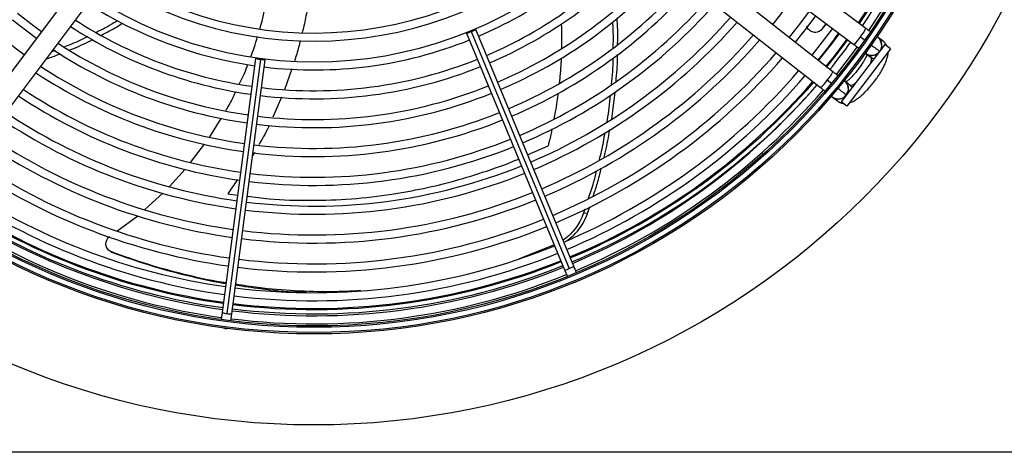
# Model space of a CAD drawing. Units: millimetres. Extents: x 5 to 414, y 3 to 291.
# Drawn here: x 157 to 174, y 234 to 242 of the extents above; entities that cross this region are included whole.
import ezdxf

# ---------------------------------------------------------------- set-up
doc = ezdxf.new("R2010")
doc.units = ezdxf.units.MM

msp = doc.modelspace()

# ---------------------------------------------------------------- linework, layer by layer
at = {"color": 7, "linetype": 'Continuous', "lineweight": 25}
for p, q in [((171.264, 241.536), (167.665, 244.237)), ((167.455, 243.957), (171.053, 241.257)), ((170.692, 240.785), (167.152, 243.562)), ((166.936, 243.286), (170.475, 240.51)), ((157.584, 242.302), (154.884, 238.704)), ((155.164, 238.494), (157.864, 242.092)), ((164.42, 241.48), (166.12, 237.376)), ((166.196, 237.414), (164.496, 241.518)), ((170.573, 241.617), (170.5, 241.52)), ((170.517, 241.537), (170.5, 241.52)), ((170.517, 241.537), (170.575, 241.616)), ((164.339, 241.453), (166.039, 237.349)), ((171.168, 241.389), (171.249, 241.329)), ((171.564, 241.311), (171.476, 241.377)), ((157.2, 241.151), (157.14, 241.127)), ((171.593, 241.255), (170.832, 240.264)), ((171.692, 241.179), (170.931, 240.188)), ((171.494, 241.145), (171.503, 241.138)), ((171.497, 241.143), (171.521, 241.166)), ((171.692, 241.179), (171.593, 241.255)), ((160.679, 241.015), (160.099, 236.611)), ((160.762, 240.998), (160.182, 236.594)), ((160.267, 236.589), (160.847, 240.993)), ((171.266, 241.097), (171.354, 241.031)), ((170.672, 240.577), (170.593, 240.64)), ((170.987, 240.553), (170.9, 240.621)), ((166.855, 239.963), (166.914, 240.43)), ((170.684, 240.346), (170.771, 240.278)), ((170.931, 240.188), (170.832, 240.264)), ((159.886, 239.655), (160.081, 239.975)), ((159.552, 239.21), (159.793, 239.531)), ((159.183, 238.797), (159.457, 239.097)), ((158.759, 238.397), (159.07, 238.678)), ((166.39, 238.405), (166.366, 238.332)), ((166.436, 238.326), (166.475, 238.446)), ((158.274, 238.021), (158.638, 238.289)), ((166.436, 238.325), (166.366, 238.332)), ((165.859, 237.785), (165.25, 237.54)), ((158.199, 237.651), (158.178, 237.661)), ((166.243, 237.302), (166.196, 237.414)), ((166.039, 237.349), (166.086, 237.237)), ((166.191, 237.129), (166.22, 237.135)), ((166.22, 237.135), (166.244, 237.151)), ((160.099, 236.611), (160.083, 236.491)), ((160.252, 236.469), (160.267, 236.589)), ((160.121, 236.345), (160.148, 236.336)), ((160.148, 236.336), (160.178, 236.337)), ((281.193, 234.19), (42.193, 234.19))]:
    msp.add_line(p, q, dxfattribs=at)
at = {"color": 8, "linetype": 'Continuous', "lineweight": 25}
for p, q in [((161.305, 240.834), (161.182, 240.472)), ((171.024, 240.513), (170.986, 240.554)), ((161.128, 240.342), (160.975, 239.995)), ((165.397, 239.343), (165.753, 239.501)), ((160.659, 239.382), (160.628, 239.325)), ((160.367, 238.919), (160.197, 238.666)), ((160.197, 238.666), (160.367, 238.646))]:
    msp.add_line(p, q, dxfattribs=at)
at = {"color": 7, "linetype": 'Continuous', "lineweight": 25, "flags": 128}
for points in [[(170.282, 241.836), (170.11, 241.606), (169.932, 241.381)], [(156.465, 241.682), (156.685, 241.508), (156.88, 241.364)], [(156.964, 241.476), (156.831, 241.574), (156.552, 241.792)], [(170.042, 241.294), (170.26, 241.571), (170.394, 241.752)], [(164.416, 241.491), (164.386, 241.478), (164.361, 241.466), (164.344, 241.457), (164.339, 241.453), (164.346, 241.453), (164.364, 241.458), (164.39, 241.468), (164.42, 241.48)], [(164.42, 241.48), (164.45, 241.493), (164.475, 241.504), (164.491, 241.513), (164.496, 241.518), (164.49, 241.517), (164.472, 241.512), (164.446, 241.503), (164.416, 241.491)], [(170.682, 241.536), (170.507, 241.301), (170.326, 241.072)], [(156.664, 241.076), (156.529, 241.175), (156.243, 241.399)], [(170.751, 240.739), (170.995, 241.052), (171.114, 241.211)], [(160.764, 241.01), (160.731, 241.014), (160.704, 241.016), (160.685, 241.016), (160.679, 241.015), (160.685, 241.012), (160.703, 241.008), (160.73, 241.003), (160.762, 240.998)], [(160.762, 240.998), (160.795, 240.994), (160.822, 240.992), (160.841, 240.991), (160.847, 240.993), (160.841, 240.996), (160.823, 241), (160.796, 241.005), (160.764, 241.01)]]:
    msp.add_lwpolyline(points, dxfattribs=at)
at = {"color": 8, "linetype": 'Continuous', "lineweight": 25, "flags": 128}
for points in [[(170.801, 241.446), (170.689, 241.297), (170.44, 240.983)], [(170.933, 241.347), (170.711, 241.055), (170.57, 240.88)], [(171.344, 240.93), (171.348, 240.941), (171.361, 240.983), (171.362, 241.014), (171.353, 241.032)], [(171.402, 241.006), (171.381, 241.015), (171.353, 241.032)], [(170.986, 240.554), (171.006, 240.549), (171.036, 240.559), (171.073, 240.582), (171.082, 240.589)]]:
    msp.add_lwpolyline(points, dxfattribs=at)
at = {"color": 7, "linetype": 'Continuous', "lineweight": 25}
for centre, radius in [((161.693, 248.165), 13.502), ((161.693, 248.065), 11.825), ((161.693, 248.065), 11.8), ((161.693, 248.065), 11.71), ((161.693, 248.065), 11.685)]:
    msp.add_circle(centre, radius, dxfattribs=at)
at = {"color": 8, "linetype": 'Continuous', "lineweight": 25}
for centre, radius, start, end in [((161.693, 248.165), 11.483, 325.3261, 351.5812), ((170.701, 241.796), 0.619, 318.9629, 335.2494), ((170.725, 241.657), 0.518, 309.385, 328.867), ((171.369, 241.242), 0.173, 333.1737, 34.3977), ((171.366, 241.235), 0.17, 233.7787, 312.2021), ((170.08, 240.986), 0.619, 309.7506, 326.0371), ((170.219, 240.999), 0.518, 316.133, 335.615), ((170.793, 240.488), 0.17, 332.7979, 51.2213), ((161.693, 248.165), 11.483, 292.7332, 318.8814), ((170.787, 240.484), 0.173, 250.6023, 311.8263), ((170.873, 240.407), 0.165, 231.9598, 265.2967), ((161.693, 248.165), 11.483, 236.0254, 262.141), ((161.693, 248.165), 11.483, 262.9892, 291.885), ((165.982, 237.653), 0.31, 280.6054, 296.414), ((166.021, 237.67), 0.31, 288.586, 304.3946), ((160.202, 236.903), 0.31, 250.6054, 266.414), ((160.244, 236.898), 0.31, 258.586, 274.3946)]:
    msp.add_arc(centre, radius, start, end, dxfattribs=at)
at = {"color": 7, "linetype": 'Continuous', "lineweight": 25}
for centre, radius, start, end in [((161.693, 248.165), 11.501, 325.3227, 351.5826), ((161.693, 248.065), 11.51, 325.7196, 352.0769), ((161.693, 248.065), 11.65, 325.6889, 352.082), ((161.693, 248.065), 6.61, 237.6527, 317.3473), ((161.693, 248.065), 6.75, 237.5584, 317.4416), ((161.693, 248.065), 7.11, 237.3331, 317.6669), ((161.693, 248.065), 7.25, 293.1718, 317.7485), ((161.693, 248.065), 7.61, 293.14, 317.9444), ((161.693, 248.065), 7.75, 293.1284, 318.0157), ((161.693, 248.065), 8.11, 293.1005, 318.1877), ((161.693, 248.065), 8.25, 293.0903, 318.2505), ((161.693, 248.065), 8.61, 293.0656, 318.4026), ((161.693, 248.065), 8.75, 293.0566, 318.4584), ((161.693, 248.065), 9.11, 293.0346, 318.5939), ((161.693, 248.065), 10.25, 320.9178, 324.0822), ((161.693, 248.065), 7.25, 237.2515, 261.8282), ((161.693, 248.065), 9.25, 293.0265, 318.6437), ((161.693, 248.065), 7.61, 237.0556, 261.86), ((161.693, 248.065), 9.61, 293.0068, 318.7652), ((161.693, 248.065), 9.75, 292.9995, 318.8101), ((161.693, 248.065), 7.75, 236.9843, 261.8716), ((161.693, 248.065), 7.25, 263.1718, 291.8282), ((161.693, 248.065), 10.11, 292.9817, 318.9196), ((161.693, 248.065), 10.25, 292.9751, 318.9601), ((161.693, 248.065), 11.25, 321.0037, 323.9963), ((161.693, 248.165), 11.501, 320.6309, 323.5786), ((171.363, 241.243), 0.175, 334.0491, 58.3471), ((171.465, 241.179), 0.165, 19.7248, 53.0187), ((161.693, 248.065), 8.25, 236.7495, 261.9097), ((161.693, 248.065), 8.11, 236.8123, 261.8995), ((161.693, 248.065), 11.51, 321.0236, 323.9764), ((171.363, 241.243), 0.175, 231.2534, 323.1161), ((161.693, 248.065), 7.61, 263.14, 291.86), ((161.693, 248.065), 10.61, 292.959, 319.0594), ((161.693, 248.065), 10.75, 292.953, 319.0962), ((161.693, 248.065), 8.61, 236.5974, 261.9344), ((161.693, 248.065), 7.75, 263.1284, 291.8716), ((161.693, 248.065), 11.11, 292.9384, 319.1866), ((161.693, 248.065), 8.75, 236.5416, 261.9434), ((161.693, 248.065), 11.25, 292.9329, 319.2202), ((170.785, 240.489), 0.175, 321.8839, 53.7466), ((161.693, 248.065), 9.11, 236.4061, 261.9654), ((161.693, 248.065), 8.11, 263.1005, 291.8995), ((161.693, 248.165), 11.501, 292.7328, 318.8861), ((161.693, 248.165), 11.576, 292.7313, 318.9055), ((161.693, 248.065), 11.51, 292.9231, 319.2804), ((161.693, 248.065), 11.65, 292.918, 319.3097), ((161.693, 248.065), 9.25, 236.3563, 261.9735), ((161.693, 248.065), 8.25, 263.0903, 291.9097), ((170.785, 240.489), 0.175, 226.6529, 321.8839), ((161.693, 248.065), 9.75, 236.1899, 262.0005), ((161.693, 248.065), 9.61, 236.2348, 261.9932), ((161.693, 248.065), 8.75, 263.0566, 291.9434), ((161.693, 248.065), 8.61, 263.0656, 291.9344), ((161.693, 248.065), 10.11, 236.0804, 262.0183), ((161.693, 248.065), 9.11, 263.0346, 291.9654), ((161.693, 248.065), 10.25, 236.0399, 262.0249), ((161.693, 248.065), 9.25, 263.0265, 291.9735), ((161.693, 248.065), 10.61, 235.9406, 262.041), ((161.693, 248.065), 10.75, 235.9038, 262.047), ((161.693, 248.065), 9.61, 263.0068, 291.9932), ((161.693, 248.065), 9.75, 262.9995, 292.0005), ((161.693, 248.065), 11.25, 235.7798, 262.0671), ((161.693, 248.065), 11.11, 235.8134, 262.0616), ((161.693, 248.165), 11.576, 236.002, 262.1439), ((161.693, 248.165), 11.501, 236.0208, 262.1416), ((161.693, 248.065), 10.11, 262.9817, 292.0183), ((161.693, 248.065), 11.65, 235.689, 262.082), ((161.693, 248.065), 11.51, 235.7196, 262.0769), ((161.693, 248.065), 10.25, 262.9751, 292.0249), ((161.693, 248.065), 10.61, 262.959, 292.041), ((161.693, 248.065), 10.75, 262.953, 292.047), ((161.693, 248.065), 11.11, 262.9384, 292.0616), ((161.693, 248.065), 11.25, 262.9329, 292.0671), ((161.693, 248.065), 11.51, 262.9231, 292.0769), ((161.693, 248.165), 11.576, 262.9853, 291.8899), ((161.693, 248.165), 11.501, 262.9885, 291.8859), ((161.693, 248.065), 11.65, 262.918, 292.082)]:
    msp.add_arc(centre, radius, start, end, dxfattribs=at)
for points, knots in [([(160.751, 241.527), (160.764, 241.571), (160.801, 241.688), (160.823, 241.807), (160.837, 241.882)], [0, 0, 0, 0, 0.378628, 1, 1, 1, 1]), ([(158.282, 241.668), (158.262, 241.655), (158.145, 241.58), (158.021, 241.517), (157.918, 241.465)], [0, 0, 0, 0, 0.170259, 1, 1, 1, 1]), ([(166.868, 241.651), (166.871, 241.601), (166.881, 241.449), (166.878, 241.298), (166.875, 241.196)], [0, 0, 0, 0, 0.327167, 1, 1, 1, 1]), ([(166.957, 241.261), (166.959, 241.344), (166.962, 241.495), (166.952, 241.647), (166.947, 241.715)], [0, 0, 0, 0, 0.548638, 1, 1, 1, 1]), ([(158.005, 241.418), (158.092, 241.463), (158.217, 241.527), (158.335, 241.603), (158.37, 241.625)], [0, 0, 0, 0, 0.702159, 1, 1, 1, 1]), ([(170.5, 241.52), (170.492, 241.511), (170.473, 241.491), (170.437, 241.472), (170.395, 241.464), (170.352, 241.467), (170.312, 241.482), (170.277, 241.507), (170.251, 241.539), (170.242, 241.564), (170.237, 241.576)], [0, 0, 0, 0, 0.117812, 0.246379, 0.37527, 0.503698, 0.631579, 0.75873, 0.884685, 1, 1, 1, 1]), ([(170.492, 241.51), (170.495, 241.513), (170.5, 241.519), (170.505, 241.525), (170.508, 241.527)], [0, 0, 0, 0, 0.499994, 1, 1, 1, 1]), ([(171.34, 241.479), (171.339, 241.48), (171.329, 241.488), (171.302, 241.508), (171.277, 241.527), (171.264, 241.536)], [0, 0, 0, 0, 0.038085, 0.498218, 1, 1, 1, 1]), ([(157.768, 241.392), (157.675, 241.347), (157.543, 241.282), (157.405, 241.23), (157.364, 241.214)], [0, 0, 0, 0, 0.699271, 1, 1, 1, 1]), ([(157.454, 241.161), (157.477, 241.17), (157.614, 241.222), (157.746, 241.287), (157.855, 241.341)], [0, 0, 0, 0, 0.1711552, 1, 1, 1, 1]), ([(160.596, 241.049), (160.616, 241.099), (160.662, 241.212), (160.694, 241.33), (160.712, 241.395)], [0, 0, 0, 0, 0.445106, 1, 1, 1, 1]), ([(171.628, 241.229), (171.624, 241.239), (171.612, 241.265), (171.588, 241.292), (171.569, 241.307), (171.564, 241.311)], [0, 0, 0, 0, 0.318243, 0.824693, 1, 1, 1, 1]), ([(171.053, 241.257), (171.067, 241.247), (171.092, 241.228), (171.121, 241.206), (171.133, 241.197), (171.136, 241.194)], [0, 0, 0, 0, 0.457518, 0.8770615, 1, 1, 1, 1]), ([(157.05, 241.006), (157.065, 241.011), (157.143, 241.036), (157.22, 241.068), (157.282, 241.094)], [0, 0, 0, 0, 0.187866, 1, 1, 1, 1]), ([(166.875, 241.022), (166.875, 241.018), (166.875, 240.864), (166.861, 240.712), (166.847, 240.563)], [0, 0, 0, 0, 0.026328, 1, 1, 1, 1]), ([(166.93, 240.62), (166.942, 240.751), (166.957, 240.906), (166.957, 241.062), (166.957, 241.085)], [0, 0, 0, 0, 0.849816, 1, 1, 1, 1]), ([(171.285, 241.083), (171.281, 241.072), (171.271, 241.048), (171.246, 241), (171.212, 240.943), (171.171, 240.881), (171.125, 240.818), (171.075, 240.758), (171.025, 240.702), (170.978, 240.655), (170.941, 240.622), (170.925, 240.61), (170.919, 240.606)], [0, 0, 0, 0, 0.080056, 0.180644, 0.286952, 0.396834, 0.508672, 0.621255, 0.733383, 0.843845, 0.951244, 1, 1, 1, 1]), ([(170.974, 240.243), (170.987, 240.247), (171.021, 240.258), (171.074, 240.286), (171.134, 240.327), (171.199, 240.382), (171.263, 240.443), (171.326, 240.513), (171.387, 240.586), (171.445, 240.662), (171.498, 240.739), (171.545, 240.817), (171.585, 240.893), (171.618, 240.969), (171.64, 241.039), (171.651, 241.09), (171.65, 241.118), (171.649, 241.123)], [0, 0, 0, 0, 0.0428063, 0.1072421, 0.1876273, 0.2593227, 0.3340663, 0.4061625, 0.4770054, 0.5473977, 0.6178833, 0.6888822, 0.7611278, 0.8358671, 0.9157293, 0.984456, 1, 1, 1, 1]), ([(160.395, 240.569), (160.427, 240.631), (160.484, 240.743), (160.526, 240.861), (160.545, 240.914)], [0, 0, 0, 0, 0.549883, 1, 1, 1, 1]), ([(170.776, 240.718), (170.772, 240.721), (170.759, 240.732), (170.73, 240.755), (170.705, 240.775), (170.692, 240.785)], [0, 0, 0, 0, 0.161561, 0.562629, 1, 1, 1, 1]), ([(170.475, 240.51), (170.489, 240.499), (170.514, 240.479), (170.537, 240.461), (170.548, 240.453)], [0, 0, 0, 0, 0.5240883, 1, 1, 1, 1]), ([(160.162, 240.108), (160.179, 240.134), (160.245, 240.24), (160.295, 240.355), (160.333, 240.441)], [0, 0, 0, 0, 0.251759, 1, 1, 1, 1]), ([(166.828, 240.376), (166.814, 240.233), (166.799, 240.074), (166.77, 239.919), (166.767, 239.905)], [0, 0, 0, 0, 0.9042845, 1, 1, 1, 1]), ([(170.771, 240.278), (170.787, 240.268), (170.817, 240.248), (170.852, 240.236), (170.869, 240.235), (170.869, 240.235)], [0, 0, 0, 0, 0.503243, 0.993155, 1, 1, 1, 1]), ([(166.724, 239.306), (166.732, 239.337), (166.773, 239.493), (166.8, 239.654), (166.821, 239.782)], [0, 0, 0, 0, 0.199462, 1, 1, 1, 1]), ([(166.734, 239.73), (166.716, 239.62), (166.689, 239.46), (166.649, 239.304), (166.636, 239.255)], [0, 0, 0, 0, 0.687378, 1, 1, 1, 1]), ([(166.534, 238.628), (166.56, 238.703), (166.614, 238.861), (166.653, 239.025), (166.674, 239.112)], [0, 0, 0, 0, 0.470011, 1, 1, 1, 1]), ([(166.586, 239.06), (166.57, 238.992), (166.532, 238.832), (166.479, 238.677), (166.448, 238.587)], [0, 0, 0, 0, 0.423507, 1, 1, 1, 1]), ([(166.366, 238.332), (166.346, 238.283), (166.308, 238.19), (166.23, 238.071), (166.138, 237.967), (166.064, 237.897), (166.015, 237.87), (166.009, 237.867)], [0, 0, 0, 0, 0.245974, 0.470746, 0.689829, 0.959448, 1, 1, 1, 1]), ([(166.081, 237.858), (166.114, 237.883), (166.18, 237.931), (166.274, 238.032), (166.366, 238.16), (166.412, 238.268), (166.436, 238.325)], [0, 0, 0, 0, 0.222541, 0.445132, 0.709847, 1, 1, 1, 1]), ([(158.178, 237.661), (158.166, 237.667), (158.142, 237.678), (158.112, 237.707), (158.091, 237.744), (158.081, 237.786), (158.083, 237.828), (158.096, 237.869), (158.118, 237.904), (158.139, 237.921), (158.149, 237.929)], [0, 0, 0, 0, 0.117812, 0.246379, 0.37527, 0.503698, 0.631579, 0.75873, 0.884685, 1, 1, 1, 1]), ([(158.166, 237.666), (158.169, 237.664), (158.177, 237.661), (158.183, 237.658), (158.187, 237.656)], [0, 0, 0, 0, 0.499994, 1, 1, 1, 1]), ([(160.167, 237.125), (160.139, 237.129), (159.899, 237.164), (159.445, 237.268), (158.808, 237.438), (158.388, 237.587), (158.178, 237.661)], [0, 0, 0, 0, 0.041708, 0.3621, 0.681292, 1, 1, 1, 1]), ([(158.199, 237.651), (158.41, 237.576), (158.833, 237.426), (159.474, 237.255), (159.92, 237.152), (160.149, 237.118), (160.165, 237.115)], [0, 0, 0, 0, 0.324262, 0.649084, 0.975202, 1, 1, 1, 1]), ([(160.333, 237.09), (160.476, 237.068), (160.835, 237.011), (161.245, 236.972), (161.507, 236.966), (161.56, 236.965)], [0, 0, 0, 0, 0.345189, 0.868148, 1, 1, 1, 1]), ([(162.506, 236.99), (162.336, 236.982), (161.961, 236.963), (161.364, 236.983), (160.809, 237.025), (160.465, 237.08), (160.335, 237.101)], [0, 0, 0, 0, 0.2424179, 0.5356499, 0.8249754, 1, 1, 1, 1])]:
    msp.add_open_spline(points, degree=3, knots=knots, dxfattribs=at)
at = {"color": 8, "linetype": 'Continuous', "lineweight": 25}
for points, knots in [([(161.565, 241.825), (161.549, 241.73), (161.528, 241.609), (161.496, 241.491), (161.489, 241.465)], [0, 0, 0, 0, 0.782043, 1, 1, 1, 1]), ([(165.979, 241.615), (165.98, 241.6), (165.987, 241.492), (165.988, 241.351), (165.984, 241.225), (165.983, 241.192)], [0, 0, 0, 0, 0.111585, 0.763578, 1, 1, 1, 1]), ([(161.454, 241.328), (161.435, 241.248), (161.407, 241.128), (161.366, 241.011), (161.352, 240.971)], [0, 0, 0, 0, 0.6580419, 1, 1, 1, 1]), ([(171.35, 241.253), (171.358, 241.247), (171.402, 241.214), (171.451, 241.177), (171.489, 241.149), (171.493, 241.145), (171.494, 241.145)], [0, 0, 0, 0, 0.099841, 0.542567, 0.891072, 1, 1, 1, 1]), ([(165.978, 241.017), (165.975, 240.96), (165.969, 240.839), (165.957, 240.696), (165.948, 240.609), (165.945, 240.586)], [0, 0, 0, 0, 0.396532, 0.836825, 1, 1, 1, 1]), ([(170.922, 240.381), (170.919, 240.384), (170.911, 240.39), (170.851, 240.437), (170.801, 240.476), (170.772, 240.499), (170.771, 240.5)], [0, 0, 0, 0, 0.354697, 0.709392, 0.9886, 1, 1, 1, 1]), ([(165.925, 240.413), (165.918, 240.365), (165.904, 240.257), (165.88, 240.107), (165.861, 240.006), (165.853, 239.965)], [0, 0, 0, 0, 0.319361, 0.721663, 1, 1, 1, 1]), ([(160.913, 239.854), (160.908, 239.84), (160.856, 239.723), (160.79, 239.612), (160.732, 239.515)], [0, 0, 0, 0, 0.1166636, 1, 1, 1, 1]), ([(165.82, 239.796), (165.815, 239.771), (165.795, 239.673), (165.771, 239.575), (165.753, 239.501)], [0, 0, 0, 0, 0.251988, 1, 1, 1, 1]), ([(160.536, 238.627), (160.661, 238.611), (161.029, 238.565), (161.634, 238.549), (162.347, 238.574), (163.001, 238.65), (163.599, 238.759), (164.149, 238.893), (164.693, 239.063), (165.06, 239.193), (165.236, 239.271), (165.242, 239.274)], [0, 0, 0, 0, 0.072579, 0.212471, 0.354476, 0.498278, 0.615513, 0.736655, 0.863468, 0.995662, 1, 1, 1, 1])]:
    msp.add_open_spline(points, degree=3, knots=knots, dxfattribs=at)

doc.saveas('drawing.dxf')
